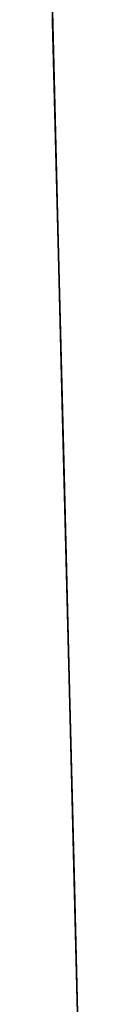
# Model space of a CAD drawing. Units: millimetres. Extents: x 188 to 679, y -220 to 150.
# Drawn here: x 556 to 556, y -57 to -47 of the extents above; entities that cross this region are included whole.
import ezdxf

# ---------------------------------------------------------------- set-up
doc = ezdxf.new("R2010")
doc.units = ezdxf.units.MM
doc.header["$MEASUREMENT"] = 0
doc.layers.add('IGES level 0', color=7, linetype='Continuous', true_color=0x000000)

msp = doc.modelspace()

# ---------------------------------------------------------------- linework, layer by layer
at = {"layer": 'IGES level 0'}
for p, q in [((555.5513, -42.8025, 29.2543), (555.661, -47.1613, 27.5425)), ((555.661, -47.1613, 27.5425), (555.5513, -42.8025, 29.2543)), ((555.7602, -51.1003, 32.4851), (555.6464, -46.5801, 34.2045)), ((555.6464, -46.5801, 34.2045), (555.7602, -51.1003, 32.4851)), ((555.661, -47.1613, 27.5425), (555.7715, -51.551, 25.9317)), ((555.7715, -51.551, 25.9317), (555.661, -47.1613, 27.5425)), ((555.8751, -55.662, 30.8766), (555.7602, -51.1003, 32.4851)), ((555.7602, -51.1003, 32.4851), (555.8751, -55.662, 30.8766)), ((555.7715, -51.551, 25.9317), (555.8834, -55.9927, 24.4193)), ((555.8834, -55.9927, 24.4193), (555.7715, -51.551, 25.9317)), ((555.991, -60.2656, 29.388), (555.8751, -55.662, 30.8766)), ((555.8751, -55.662, 30.8766), (555.991, -60.2656, 29.388)), ((555.8834, -55.9927, 24.4193), (555.9974, -60.5202, 23.0086)), ((555.9974, -60.5202, 23.0086), (555.8834, -55.9927, 24.4193))]:
    msp.add_line(p, q, dxfattribs=at)

doc.saveas('drawing.dxf')
